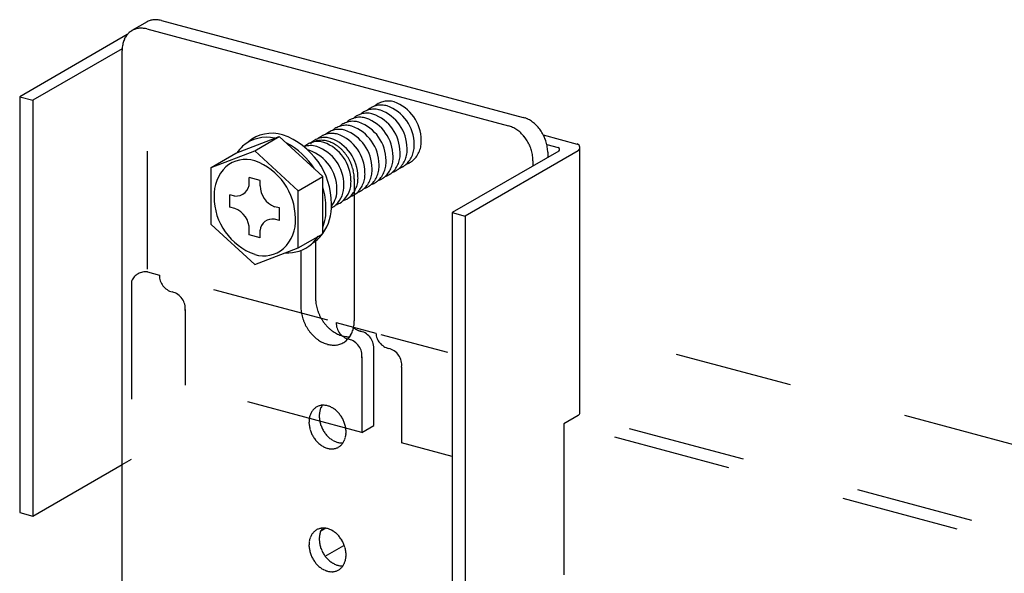
# Model space of a CAD drawing. Extents: x 5 to 415, y 6 to 292.
# Drawn here: x 321 to 332, y 218 to 224 of the extents above; entities that cross this region are included whole.
import ezdxf

# ---------------------------------------------------------------- set-up
doc = ezdxf.new("R2010")
doc.units = 0
doc.header["$MEASUREMENT"] = 0
doc.linetypes.add('DASHED1', pattern=[2.5, 1.25, -1.25])
for name, color, linetype in [('_4-3_野縁', 7, 'CONTINUOUS'), ('_4-9_躯体他', 7, 'CONTINUOUS'), ('_4-A_クリップ', 7, 'CONTINUOUS')]:
    doc.layers.add(name, color=color, linetype=linetype)

msp = doc.modelspace()

# ---------------------------------------------------------------- linework, layer by layer
at = {"layer": '_4-3_野縁', "color": 2, "linetype": 'Continuous'}
for p, q in [((324.513, 218.362), (324.461, 218.332)), ((324.509, 218.067), (324.705, 218.18))]:
    msp.add_line(p, q, dxfattribs=at)
at = {"layer": '_4-9_躯体他', "color": 4, "linetype": 'DASHED1'}
for p, q in [((339.089, 217.291), (327.181, 220.481)), ((336.177, 217.15), (327.178, 219.562)), ((336.022, 217.06), (327.033, 219.469))]:
    msp.add_line(p, q, dxfattribs=at)
at = {"layer": '_4-A_クリップ', "color": 7, "linetype": 'Continuous'}
for p, q in [((322.626, 223.721), (322.464, 223.628)), ((322.775, 223.735), (326.6, 222.71)), ((322.414, 223.585), (321.277, 222.928)), ((322.62, 223.646), (326.445, 222.621)), ((322.36, 223.436), (321.416, 222.891)), ((322.359, 217.486), (322.359, 223.416)), ((321.277, 222.928), (321.416, 222.891)), ((321.277, 222.928), (321.277, 218.528)), ((321.416, 222.891), (321.416, 218.491)), ((323.562, 222.331), (324.022, 222.507)), ((323.762, 222.357), (324.022, 222.507)), ((324.022, 222.507), (324.482, 222.084)), ((326.814, 222.524), (327.172, 222.428)), ((323.302, 222.181), (323.762, 222.357)), ((323.302, 222.181), (323.562, 222.331)), ((323.762, 222.357), (324.222, 221.934)), ((326.977, 222.354), (325.849, 221.703)), ((327.182, 222.355), (325.988, 221.666)), ((326.853, 222.423), (326.972, 222.391)), ((326.861, 222.341), (326.861, 222.287)), ((327.202, 219.59), (327.202, 222.375)), ((326.706, 222.198), (326.706, 222.251)), ((323.302, 221.576), (323.302, 222.181)), ((323.705, 222.018), (323.705, 222.073)), ((323.82, 222.042), (323.705, 222.073)), ((323.82, 221.987), (323.82, 222.042)), ((324.222, 221.934), (324.482, 222.084)), ((324.482, 221.479), (324.482, 222.084)), ((324.815, 222.058), (324.815, 220.558)), ((324.222, 221.329), (324.222, 221.934)), ((323.552, 221.877), (323.499, 221.892)), ((323.499, 221.76), (323.499, 221.892)), ((323.552, 221.745), (323.499, 221.76)), ((324.025, 221.751), (323.972, 221.765)), ((324.025, 221.619), (324.025, 221.751)), ((324.025, 221.619), (323.972, 221.633)), ((325.849, 221.703), (325.988, 221.666)), ((325.849, 221.703), (325.849, 217.303)), ((325.988, 221.666), (325.988, 217.266)), ((323.302, 221.576), (323.762, 221.153)), ((323.705, 221.468), (323.705, 221.523)), ((323.82, 221.437), (323.82, 221.517)), ((323.82, 221.437), (323.705, 221.468)), ((324.222, 221.329), (324.482, 221.479)), ((324.405, 221.399), (324.405, 220.799)), ((323.762, 221.153), (324.222, 221.329)), ((324.25, 221.301), (324.25, 220.709)), ((324.625, 220.538), (324.623, 220.54)), ((325.314, 220.066), (325.316, 220.067)), ((327.182, 219.555), (327.033, 219.469)), ((327.033, 219.469), (327.033, 217.869)), ((321.416, 218.491), (322.359, 219.036)), ((321.277, 218.528), (321.416, 218.491))]:
    msp.add_line(p, q, dxfattribs=at)
at = {"layer": '_4-A_クリップ', "color": 7, "linetype": 'DASHED1'}
for p, q in [((322.63, 221.104), (322.63, 223.523)), ((322.46, 220.978), (322.46, 219.094)), ((322.63, 221.074), (322.754, 221.041)), ((324.536, 220.563), (322.929, 220.994)), ((323.027, 220.678), (323.027, 219.878)), ((324.623, 220.54), (325.044, 220.427)), ((325.096, 220.413), (325.802, 220.224)), ((325.021, 219.449), (325.021, 220.249)), ((324.896, 220.177), (324.896, 219.377)), ((325.314, 220.066), (325.314, 219.266)), ((324.896, 219.377), (323.027, 219.878)), ((324.896, 219.377), (325.021, 219.449)), ((325.849, 219.122), (325.314, 219.266)), ((322.359, 219.036), (322.46, 219.094))]:
    msp.add_line(p, q, dxfattribs=at)
at = {"layer": '_4-A_クリップ', "color": 7, "linetype": 'Continuous'}
for centre, radius, start, end in [((322.712, 223.56), 0.183, 118.264, 119.4446), ((322.712, 223.561), 0.182, 111.6086, 118.2567), ((322.713, 223.558), 0.185, 105.0134, 111.6015), ((322.714, 223.553), 0.191, 98.5503, 105.0072), ((322.716, 223.544), 0.199, 92.2788, 98.5454), ((322.716, 223.532), 0.211, 86.2426, 92.2755), ((322.715, 223.518), 0.225, 80.4681, 86.2409), ((322.712, 223.501), 0.242, 74.9661, 80.4678), ((322.708, 223.483), 0.261, 74.9659, 74.9668), ((322.571, 223.455), 0.204, 137.8307, 143.9994), ((322.564, 223.462), 0.194, 131.4464, 137.8265), ((322.559, 223.467), 0.187, 124.9019, 131.4408), ((322.557, 223.47), 0.183, 118.264, 124.8951), ((322.557, 223.471), 0.182, 111.6086, 118.2567), ((322.558, 223.468), 0.185, 105.0134, 111.6015), ((322.559, 223.463), 0.191, 98.5503, 105.0072), ((322.56, 223.454), 0.199, 92.2788, 98.5454), ((322.561, 223.443), 0.211, 86.2426, 92.2755), ((322.56, 223.428), 0.225, 80.4681, 86.2409), ((322.557, 223.412), 0.242, 74.9661, 80.4678), ((322.552, 223.393), 0.261, 74.9659, 74.9668), ((322.651, 223.421), 0.291, 166.0779, 170.9475), ((322.63, 223.426), 0.27, 160.9611, 166.0797), ((322.612, 223.432), 0.25, 155.579, 160.9622), ((322.595, 223.44), 0.233, 149.9245, 155.5791), ((322.582, 223.447), 0.217, 144.002, 149.9234), ((322.694, 223.416), 0.334, 175.5847, 180.0233), ((322.715, 223.416), 0.355, 180.0208, 180.023), ((322.672, 223.417), 0.313, 170.9453, 175.5871), ((326.533, 222.458), 0.261, 69.7339, 74.9668), ((326.526, 222.439), 0.282, 64.7592, 69.7354), ((326.516, 222.42), 0.303, 60.0227, 64.7612), ((326.506, 222.401), 0.325, 55.5007, 60.025), ((326.493, 222.383), 0.346, 51.1672, 55.5032), ((326.481, 222.367), 0.367, 46.9953, 51.1698), ((323.943, 222.156), 0.386, 72.8645, 130.6694), ((324.78, 222.375), 0.277, 134.0753, 134.6717), ((326.377, 222.368), 0.261, 69.7339, 74.9668), ((326.37, 222.349), 0.282, 64.7592, 69.7354), ((326.361, 222.33), 0.303, 60.0227, 64.7612), ((326.35, 222.311), 0.325, 55.5007, 60.025), ((326.338, 222.293), 0.346, 51.1672, 55.5032), ((326.325, 222.278), 0.367, 46.9953, 51.1698), ((326.313, 222.264), 0.385, 42.9577, 46.9978), ((326.468, 222.354), 0.385, 42.9577, 46.9978), ((326.457, 222.343), 0.401, 39.0278, 42.9602), ((326.447, 222.335), 0.414, 35.1792, 39.0302), ((326.439, 222.33), 0.423, 31.3862, 35.1815), ((326.435, 222.327), 0.428, 27.6236, 31.3885), ((323.886, 222.113), 0.386, 76.8412, 130.6694), ((323.796, 221.793), 0.778, 0.0176, 70.357), ((323.738, 221.749), 0.778, 32.2892, 62.5799), ((324.43, 222.24), 0.214, 72.8645, 130.6694), ((324.464, 222.268), 0.198, 118.264, 124.8951), ((324.557, 222.247), 0.277, 134.0753, 134.6717), ((324.464, 222.269), 0.198, 111.6086, 118.2567), ((324.465, 222.266), 0.2, 105.0134, 111.6015), ((324.467, 222.26), 0.207, 98.5503, 105.0072), ((324.468, 222.251), 0.216, 92.2788, 98.5454), ((324.631, 222.289), 0.277, 134.0753, 134.6717), ((324.468, 222.238), 0.229, 86.2426, 92.2755), ((324.467, 222.223), 0.244, 80.4681, 86.2409), ((324.348, 222.038), 0.432, 0.0176, 70.357), ((324.464, 222.205), 0.263, 74.9661, 80.4678), ((324.706, 222.332), 0.277, 134.0753, 134.6717), ((324.459, 222.185), 0.283, 69.7339, 74.9668), ((324.451, 222.164), 0.305, 64.7592, 69.7354), ((324.442, 222.143), 0.328, 60.0227, 64.7612), ((326.301, 222.253), 0.401, 39.0278, 42.9602), ((326.291, 222.245), 0.414, 35.1792, 39.0302), ((326.284, 222.24), 0.423, 31.3862, 35.1815), ((326.279, 222.237), 0.428, 27.6236, 31.3885), ((326.279, 222.237), 0.429, 23.8664, 27.6259), ((326.434, 222.326), 0.429, 23.8664, 27.6259), ((326.437, 222.328), 0.426, 20.0898, 23.8687), ((326.444, 222.33), 0.418, 16.2686, 20.0921), ((326.455, 222.333), 0.407, 12.3773, 16.271), ((323.981, 222.047), 0.498, 134.0753, 144.6373), ((324.356, 222.197), 0.214, 72.8645, 109.7553), ((324.483, 222.204), 0.277, 134.0753, 134.6717), ((324.281, 222.154), 0.214, 72.8645, 78.7685), ((324.199, 221.952), 0.432, 0.0176, 70.357), ((324.273, 221.995), 0.432, 0.0176, 70.357), ((324.43, 222.123), 0.352, 55.5007, 60.025), ((324.417, 222.104), 0.375, 51.1672, 55.5032), ((324.403, 222.086), 0.397, 46.9953, 51.1698), ((324.389, 222.072), 0.417, 42.9577, 46.9978), ((324.377, 222.06), 0.434, 39.0278, 42.9602), ((324.366, 222.051), 0.448, 35.1792, 39.0302), ((326.282, 222.238), 0.426, 20.0898, 23.8687), ((326.289, 222.241), 0.418, 16.2686, 20.0921), ((326.299, 222.244), 0.407, 12.3773, 16.271), ((326.314, 222.247), 0.392, 8.3901, 12.3798), ((326.469, 222.337), 0.392, 8.3901, 12.3798), ((326.486, 222.339), 0.375, 4.2802, 8.3926), ((326.506, 222.34), 0.355, 0.0208, 4.2828), ((326.967, 222.371), 0.02, 300, 75), ((327.162, 222.39), 0.04, 300, 75), ((323.667, 221.943), 0.322, 72.8645, 130.6694), ((323.544, 221.64), 0.648, 0.0176, 70.357), ((324.358, 222.046), 0.458, 31.3862, 35.1815), ((324.353, 222.043), 0.464, 27.6236, 31.3885), ((324.352, 222.042), 0.465, 23.8664, 27.6259), ((324.355, 222.044), 0.461, 20.0898, 23.8687), ((326.331, 222.249), 0.375, 4.2802, 8.3926), ((326.35, 222.251), 0.355, 0.0208, 4.2828), ((323.747, 221.888), 0.415, 134.0753, 182.4854), ((324.363, 222.046), 0.453, 16.2686, 20.0921), ((324.375, 222.05), 0.441, 12.3773, 16.271), ((324.39, 222.053), 0.425, 8.3901, 12.3798), ((323.564, 222.018), 0.141, 265.4281, 359.9511), ((324.509, 222.024), 0.272, 313.5881, 2.9726), ((324.409, 222.056), 0.406, 4.2802, 8.3926), ((324.43, 222.057), 0.385, 0.0208, 4.2828), ((324.059, 221.988), 0.24, 180.2274, 248.6505), ((323.738, 221.749), 0.778, 0.0176, 16.8734), ((324.36, 221.938), 0.272, 322.0263, 2.9726), ((324.434, 221.981), 0.272, 313.5881, 2.9726), ((323.98, 221.871), 0.648, 180.0176, 250.357), ((324.556, 221.989), 0.214, 288.3305, 310.7594), ((324.631, 222.032), 0.214, 288.3305, 310.7594), ((324.705, 222.075), 0.214, 288.3305, 310.7594), ((323.466, 221.523), 0.239, 0.0923, 68.7856), ((324.085, 221.767), 0.489, 324.2978, 2.9726), ((324.027, 221.724), 0.489, 338.4618, 2.9726), ((324.482, 221.946), 0.214, 295.4611, 310.7594), ((323.949, 221.504), 0.13, 80.0151, 174.6358), ((323.786, 221.619), 0.408, 313.5881, 2.9726), ((324.027, 221.724), 0.489, 313.5881, 326.1929), ((324.171, 221.705), 0.385, 301.4576, 310.7594), ((324.085, 221.767), 0.489, 313.5881, 323.6474), ((323.857, 221.566), 0.321, 252.9537, 310.7594), ((324.113, 221.661), 0.385, 265.8455, 310.7594), ((324.79, 220.799), 0.385, 180.0208, 184.2828), ((324.812, 220.8), 0.406, 184.2802, 188.3926), ((324.635, 220.709), 0.385, 180.0208, 184.2828), ((324.656, 220.711), 0.406, 184.2802, 188.3926), ((324.83, 220.803), 0.425, 188.3901, 192.3798), ((324.846, 220.806), 0.441, 192.3773, 196.271), ((324.857, 220.81), 0.453, 196.2686, 200.0921), ((324.675, 220.713), 0.425, 188.3901, 192.3798), ((324.69, 220.717), 0.441, 192.3773, 196.271), ((324.702, 220.72), 0.453, 196.2686, 200.0921), ((324.71, 220.723), 0.461, 200.0898, 203.8687), ((324.865, 220.813), 0.461, 200.0898, 203.8687), ((324.868, 220.814), 0.465, 203.8664, 207.6259), ((324.867, 220.814), 0.464, 207.6236, 211.3885), ((324.863, 220.811), 0.458, 211.3862, 215.1815), ((324.713, 220.724), 0.465, 203.8664, 207.6259), ((324.712, 220.724), 0.464, 207.6236, 211.3885), ((324.707, 220.721), 0.458, 211.3862, 215.1815), ((324.699, 220.715), 0.448, 215.1792, 219.0302), ((324.854, 220.805), 0.448, 215.1792, 219.0302), ((324.844, 220.796), 0.434, 219.0278, 222.9602), ((324.831, 220.784), 0.417, 222.9577, 226.9978), ((324.818, 220.77), 0.397, 226.9953, 231.1698), ((324.804, 220.753), 0.375, 231.1672, 235.5032), ((324.521, 220.546), 0.293, 340.9611, 346.0797), ((324.499, 220.552), 0.315, 346.0779, 350.9475), ((324.476, 220.556), 0.339, 350.9453, 355.5871), ((324.453, 220.557), 0.362, 355.5847, 0.0233), ((324.688, 220.707), 0.434, 219.0278, 222.9602), ((324.676, 220.695), 0.417, 222.9577, 226.9978), ((324.662, 220.68), 0.397, 226.9953, 231.1698), ((324.648, 220.663), 0.375, 231.1672, 235.5032), ((324.635, 220.644), 0.352, 235.5007, 240.025), ((324.791, 220.734), 0.352, 235.5007, 240.025), ((324.779, 220.713), 0.328, 240.0227, 244.7612), ((324.769, 220.692), 0.305, 244.7592, 249.7354), ((324.761, 220.671), 0.283, 249.7339, 254.9668), ((324.756, 220.652), 0.263, 254.9661, 260.4678), ((324.753, 220.634), 0.244, 260.4681, 266.2409), ((324.593, 220.508), 0.21, 311.4464, 317.8265), ((324.752, 220.618), 0.229, 266.2426, 272.2755), ((324.585, 220.515), 0.221, 317.8307, 323.9994), ((324.752, 220.605), 0.216, 272.2788, 273.9935), ((324.574, 220.523), 0.235, 324.002, 329.9234), ((324.559, 220.531), 0.252, 329.9245, 335.5791), ((324.542, 220.539), 0.271, 335.579, 340.9622), ((324.623, 220.623), 0.328, 240.0227, 244.7612), ((324.614, 220.602), 0.305, 244.7592, 249.7354), ((324.606, 220.582), 0.283, 249.7339, 254.9668), ((324.601, 220.562), 0.263, 254.9661, 260.4678), ((324.598, 220.544), 0.244, 260.4681, 266.2409), ((324.597, 220.528), 0.229, 266.2426, 272.2755), ((324.597, 220.516), 0.216, 272.2788, 278.5454), ((324.598, 220.506), 0.207, 278.5503, 285.0072), ((324.6, 220.5), 0.2, 285.0134, 291.6015), ((324.601, 220.498), 0.198, 291.6086, 298.2567), ((324.601, 220.498), 0.198, 298.264, 304.8951), ((324.598, 220.502), 0.203, 304.9019, 311.4408), ((324.491, 219.52), 0.146, 131.4464, 137.8265), ((324.487, 219.524), 0.14, 124.9019, 131.4408), ((324.485, 219.527), 0.137, 118.264, 124.8951), ((324.485, 219.527), 0.137, 111.6086, 118.2567), ((324.486, 219.525), 0.139, 105.0134, 111.6015), ((324.487, 219.521), 0.143, 98.5503, 105.0072), ((324.634, 219.561), 0.188, 155.579, 160.9622), ((324.622, 219.566), 0.174, 149.9245, 155.5791), ((324.488, 219.515), 0.15, 92.2788, 98.5454), ((324.612, 219.572), 0.163, 145.6004, 149.9234), ((324.488, 219.506), 0.158, 86.2426, 92.2755), ((324.487, 219.495), 0.169, 80.4681, 86.2409), ((324.485, 219.483), 0.182, 74.9661, 80.4678), ((324.482, 219.469), 0.196, 69.7339, 74.9668), ((324.476, 219.455), 0.211, 64.7592, 69.7354), ((324.47, 219.44), 0.227, 60.0227, 64.7612), ((324.461, 219.426), 0.244, 55.5007, 60.025), ((324.452, 219.413), 0.26, 51.1672, 55.5032), ((324.571, 219.487), 0.235, 170.9453, 175.5871), ((324.555, 219.49), 0.218, 166.0779, 170.9475), ((324.54, 219.493), 0.203, 160.9611, 166.0797), ((324.526, 219.498), 0.188, 155.579, 160.9622), ((324.514, 219.504), 0.174, 149.9245, 155.5791), ((324.504, 219.51), 0.163, 144.002, 149.9234), ((324.496, 219.515), 0.153, 137.8307, 143.9994), ((324.696, 219.548), 0.251, 175.5847, 180.0233), ((324.712, 219.548), 0.267, 180.0208, 184.2828), ((324.68, 219.549), 0.235, 170.9453, 175.5871), ((324.726, 219.549), 0.281, 184.2802, 188.3926), ((324.664, 219.552), 0.218, 166.0779, 170.9475), ((324.648, 219.556), 0.203, 160.9611, 166.0797), ((324.443, 219.401), 0.275, 46.9953, 51.1698), ((324.433, 219.391), 0.289, 42.9577, 46.9978), ((324.425, 219.383), 0.301, 39.0278, 42.9602), ((324.417, 219.377), 0.31, 35.1792, 39.0302), ((324.412, 219.373), 0.317, 31.3862, 35.1815), ((324.408, 219.371), 0.321, 27.6236, 31.3885), ((324.408, 219.37), 0.322, 23.8664, 27.6259), ((327.162, 219.59), 0.04, 300, 355.8446), ((324.588, 219.486), 0.251, 175.5847, 180.0233), ((324.603, 219.486), 0.267, 180.0208, 184.2828), ((324.618, 219.487), 0.281, 184.2802, 188.3926), ((324.631, 219.489), 0.294, 188.3901, 192.3798), ((324.642, 219.491), 0.305, 192.3773, 196.271), ((324.739, 219.551), 0.294, 188.3901, 192.3798), ((324.75, 219.553), 0.305, 192.3773, 196.271), ((324.758, 219.556), 0.314, 196.2686, 200.0921), ((324.763, 219.558), 0.319, 200.0898, 203.8687), ((324.765, 219.559), 0.322, 203.8664, 207.6259), ((324.41, 219.371), 0.319, 20.0898, 23.8687), ((324.415, 219.373), 0.314, 16.2686, 20.0921), ((324.423, 219.375), 0.305, 12.3773, 16.271), ((324.434, 219.378), 0.294, 8.3901, 12.3798), ((324.447, 219.38), 0.281, 4.2802, 8.3926), ((324.65, 219.493), 0.314, 196.2686, 200.0921), ((324.655, 219.495), 0.319, 200.0898, 203.8687), ((324.657, 219.496), 0.322, 203.8664, 207.6259), ((324.657, 219.496), 0.321, 207.6236, 211.3885), ((324.653, 219.494), 0.317, 211.3862, 215.1815), ((324.648, 219.49), 0.31, 215.1792, 219.0302), ((324.765, 219.558), 0.321, 207.6236, 211.3885), ((324.762, 219.556), 0.317, 211.3862, 215.1815), ((324.756, 219.552), 0.31, 215.1792, 219.0302), ((324.748, 219.546), 0.301, 219.0278, 222.9602), ((324.74, 219.538), 0.289, 222.9577, 226.9978), ((324.73, 219.528), 0.275, 226.9953, 231.1698), ((324.721, 219.516), 0.26, 231.1672, 235.5032), ((324.525, 219.373), 0.203, 340.9611, 346.0797), ((324.51, 219.377), 0.218, 346.0779, 350.9475), ((324.494, 219.379), 0.235, 350.9453, 355.5871), ((324.462, 219.381), 0.267, 0.0208, 4.2828), ((324.477, 219.381), 0.251, 355.5847, 0.0233), ((324.64, 219.484), 0.301, 219.0278, 222.9602), ((324.632, 219.476), 0.289, 222.9577, 226.9978), ((324.622, 219.466), 0.275, 226.9953, 231.1698), ((324.613, 219.454), 0.26, 231.1672, 235.5032), ((324.604, 219.441), 0.244, 235.5007, 240.025), ((324.595, 219.426), 0.227, 240.0227, 244.7612), ((324.589, 219.412), 0.211, 244.7592, 249.7354), ((324.583, 219.397), 0.196, 249.7339, 254.9668), ((324.58, 219.384), 0.182, 254.9661, 260.4678), ((324.712, 219.503), 0.244, 235.5007, 240.025), ((324.704, 219.489), 0.227, 240.0227, 244.7612), ((324.578, 219.345), 0.143, 278.5503, 285.0072), ((324.697, 219.474), 0.211, 244.7592, 249.7354), ((324.579, 219.341), 0.139, 285.0134, 291.6015), ((324.691, 219.46), 0.196, 249.7339, 254.9668), ((324.58, 219.339), 0.137, 291.6086, 298.2567), ((324.688, 219.446), 0.182, 254.9661, 260.4678), ((324.58, 219.34), 0.137, 298.264, 304.8951), ((324.686, 219.434), 0.169, 260.4681, 266.2409), ((324.578, 219.342), 0.14, 304.9019, 311.4408), ((324.574, 219.346), 0.146, 311.4464, 317.8265), ((324.685, 219.423), 0.158, 266.2426, 272.2755), ((324.569, 219.351), 0.153, 317.8307, 323.9994), ((324.685, 219.414), 0.15, 272.2788, 273.867), ((324.561, 219.357), 0.163, 324.002, 329.9234), ((324.551, 219.363), 0.174, 329.9245, 335.5791), ((324.539, 219.368), 0.188, 335.579, 340.9622), ((324.578, 219.371), 0.169, 260.4681, 266.2409), ((324.577, 219.361), 0.158, 266.2426, 272.2755), ((324.577, 219.352), 0.15, 272.2788, 278.5454), ((324.526, 218.198), 0.188, 155.579, 160.9622), ((324.514, 218.204), 0.174, 149.9245, 155.5791), ((324.504, 218.21), 0.163, 144.002, 149.9234), ((324.496, 218.215), 0.153, 137.8307, 143.9994), ((324.491, 218.22), 0.146, 131.4464, 137.8265), ((324.487, 218.224), 0.14, 124.9019, 131.4408), ((324.485, 218.227), 0.137, 118.264, 124.8951), ((324.485, 218.227), 0.137, 111.6086, 118.2567), ((324.486, 218.225), 0.139, 105.0134, 111.6015), ((324.68, 218.249), 0.235, 170.9453, 175.5871), ((324.664, 218.252), 0.218, 166.0779, 170.9475), ((324.487, 218.221), 0.143, 98.5503, 105.0072), ((324.648, 218.256), 0.203, 160.9611, 166.0797), ((324.634, 218.261), 0.188, 155.579, 160.9622), ((324.622, 218.266), 0.174, 149.9245, 155.5791), ((324.488, 218.215), 0.15, 92.2788, 98.5454), ((324.612, 218.272), 0.163, 145.6004, 149.9234), ((324.488, 218.206), 0.158, 86.2426, 92.2755), ((324.487, 218.195), 0.169, 80.4681, 86.2409), ((324.485, 218.183), 0.182, 74.9661, 80.4678), ((324.482, 218.169), 0.196, 69.7339, 74.9668), ((324.476, 218.155), 0.211, 64.7592, 69.7354), ((324.47, 218.14), 0.227, 60.0227, 64.7612), ((324.461, 218.126), 0.244, 55.5007, 60.025), ((324.452, 218.113), 0.26, 51.1672, 55.5032), ((324.443, 218.101), 0.275, 46.9953, 51.1698), ((324.433, 218.091), 0.289, 42.9577, 46.9978), ((324.425, 218.083), 0.301, 39.0278, 42.9602), ((324.417, 218.077), 0.31, 35.1792, 39.0302), ((324.588, 218.186), 0.251, 175.5847, 180.0233), ((324.603, 218.186), 0.267, 180.0208, 184.2828), ((324.571, 218.187), 0.235, 170.9453, 175.5871), ((324.618, 218.187), 0.281, 184.2802, 188.3926), ((324.555, 218.19), 0.218, 166.0779, 170.9475), ((324.54, 218.193), 0.203, 160.9611, 166.0797), ((324.696, 218.248), 0.251, 175.5847, 180.0233), ((324.712, 218.248), 0.267, 180.0208, 184.2828), ((324.726, 218.249), 0.281, 184.2802, 188.3926), ((324.739, 218.251), 0.294, 188.3901, 192.3798), ((324.75, 218.253), 0.305, 192.3773, 196.271), ((324.758, 218.256), 0.314, 196.2686, 200.0921), ((324.412, 218.073), 0.317, 31.3862, 35.1815), ((324.408, 218.071), 0.321, 27.6236, 31.3885), ((324.408, 218.07), 0.322, 23.8664, 27.6259), ((324.41, 218.071), 0.319, 20.0898, 23.8687), ((324.415, 218.073), 0.314, 16.2686, 20.0921), ((324.631, 218.189), 0.294, 188.3901, 192.3798), ((324.642, 218.191), 0.305, 192.3773, 196.271), ((324.65, 218.193), 0.314, 196.2686, 200.0921), ((324.655, 218.195), 0.319, 200.0898, 203.8687), ((324.657, 218.196), 0.322, 203.8664, 207.6259), ((324.763, 218.258), 0.319, 200.0898, 203.8687), ((324.765, 218.259), 0.322, 203.8664, 207.6259), ((324.765, 218.258), 0.321, 207.6236, 211.3885), ((324.762, 218.256), 0.317, 211.3862, 215.1815), ((324.756, 218.252), 0.31, 215.1792, 219.0302), ((324.423, 218.075), 0.305, 12.3773, 16.271), ((324.434, 218.078), 0.294, 8.3901, 12.3798), ((324.447, 218.08), 0.281, 4.2802, 8.3926), ((324.494, 218.079), 0.235, 350.9453, 355.5871), ((324.462, 218.081), 0.267, 0.0208, 4.2828), ((324.477, 218.081), 0.251, 355.5847, 0.0233), ((324.657, 218.196), 0.321, 207.6236, 211.3885), ((324.653, 218.194), 0.317, 211.3862, 215.1815), ((324.648, 218.19), 0.31, 215.1792, 219.0302), ((324.64, 218.184), 0.301, 219.0278, 222.9602), ((324.632, 218.176), 0.289, 222.9577, 226.9978), ((324.622, 218.166), 0.275, 226.9953, 231.1698), ((324.748, 218.246), 0.301, 219.0278, 222.9602), ((324.74, 218.238), 0.289, 222.9577, 226.9978), ((324.73, 218.228), 0.275, 226.9953, 231.1698), ((324.721, 218.216), 0.26, 231.1672, 235.5032), ((324.712, 218.203), 0.244, 235.5007, 240.025), ((324.704, 218.189), 0.227, 240.0227, 244.7612), ((324.697, 218.174), 0.211, 244.7592, 249.7354), ((324.691, 218.16), 0.196, 249.7339, 254.9668), ((324.688, 218.146), 0.182, 254.9661, 260.4678), ((324.686, 218.134), 0.169, 260.4681, 266.2409), ((324.685, 218.123), 0.158, 266.2426, 272.2755), ((324.569, 218.051), 0.153, 317.8307, 323.9994), ((324.685, 218.114), 0.15, 272.2788, 273.867), ((324.561, 218.057), 0.163, 324.002, 329.9234), ((324.551, 218.063), 0.174, 329.9245, 335.5791), ((324.539, 218.068), 0.188, 335.579, 340.9622), ((324.525, 218.073), 0.203, 340.9611, 346.0797), ((324.51, 218.077), 0.218, 346.0779, 350.9475), ((324.613, 218.154), 0.26, 231.1672, 235.5032), ((324.604, 218.141), 0.244, 235.5007, 240.025), ((324.595, 218.126), 0.227, 240.0227, 244.7612), ((324.589, 218.112), 0.211, 244.7592, 249.7354), ((324.583, 218.097), 0.196, 249.7339, 254.9668), ((324.58, 218.084), 0.182, 254.9661, 260.4678), ((324.578, 218.071), 0.169, 260.4681, 266.2409), ((324.577, 218.061), 0.158, 266.2426, 272.2755), ((324.577, 218.052), 0.15, 272.2788, 278.5454), ((324.578, 218.045), 0.143, 278.5503, 285.0072), ((324.579, 218.041), 0.139, 285.0134, 291.6015), ((324.58, 218.039), 0.137, 291.6086, 298.2567), ((324.58, 218.04), 0.137, 298.264, 304.8951), ((324.578, 218.042), 0.14, 304.9019, 311.4408), ((324.574, 218.046), 0.146, 311.4464, 317.8265)]:
    msp.add_arc(centre, radius, start, end, dxfattribs=at)
at = {"layer": '_4-A_クリップ', "color": 7, "linetype": 'DASHED1'}
for centre, radius, start, end in [((325.173, 222.669), 0.214, 72.8645, 130.6694), ((325.091, 222.467), 0.432, 0.0176, 70.357), ((324.95, 222.54), 0.214, 72.8645, 130.6694), ((325.024, 222.583), 0.214, 72.8645, 130.6694), ((325.151, 222.59), 0.277, 134.0753, 134.6717), ((325.099, 222.626), 0.214, 72.8645, 130.6694), ((325.099, 222.626), 0.214, 72.8645, 130.6694), ((324.942, 222.381), 0.432, 0.0176, 70.357), ((325.017, 222.424), 0.432, 0.0176, 70.357), ((325.017, 222.424), 0.432, 0.0176, 70.357), ((324.801, 222.454), 0.214, 72.8645, 130.6694), ((324.801, 222.454), 0.214, 72.8645, 130.6694), ((324.876, 222.497), 0.214, 72.8645, 130.6694), ((324.719, 222.252), 0.432, 0.0176, 70.357), ((324.719, 222.252), 0.432, 0.0176, 70.357), ((325.077, 222.547), 0.277, 134.0753, 134.6717), ((324.794, 222.295), 0.432, 0.0176, 70.357), ((324.868, 222.338), 0.432, 0.0176, 70.357), ((324.578, 222.326), 0.214, 72.8645, 130.6694), ((324.653, 222.369), 0.214, 72.8645, 130.6694), ((324.727, 222.412), 0.214, 72.8645, 130.6694), ((324.854, 222.418), 0.277, 134.0753, 134.6717), ((324.571, 222.166), 0.432, 0.0176, 70.357), ((324.645, 222.209), 0.432, 0.0176, 70.357), ((324.504, 222.283), 0.214, 72.8645, 130.6694), ((324.422, 222.081), 0.432, 0.0176, 70.357), ((324.496, 222.124), 0.432, 0.0176, 70.357), ((325.252, 222.453), 0.272, 313.5881, 2.9726), ((325.029, 222.324), 0.272, 313.5881, 2.9726), ((325.103, 222.367), 0.272, 313.5881, 2.9726), ((325.177, 222.41), 0.272, 313.5881, 2.9726), ((325.177, 222.41), 0.272, 313.5881, 2.9726), ((324.88, 222.238), 0.272, 313.5881, 2.9726), ((324.88, 222.238), 0.272, 313.5881, 2.9726), ((324.954, 222.281), 0.272, 313.5881, 2.9726), ((325.299, 222.418), 0.214, 288.3305, 310.7594), ((324.657, 222.11), 0.272, 313.5881, 2.9726), ((324.732, 222.153), 0.272, 313.5881, 2.9726), ((324.806, 222.195), 0.272, 313.5881, 2.9726), ((325.077, 222.289), 0.214, 288.3305, 310.7594), ((325.151, 222.332), 0.214, 288.3305, 310.7594), ((325.225, 222.375), 0.214, 288.3305, 310.7594), ((324.583, 222.067), 0.272, 313.5881, 2.9726), ((324.928, 222.203), 0.214, 288.3305, 310.7594), ((325.002, 222.246), 0.214, 288.3305, 310.7594), ((324.779, 222.118), 0.214, 288.3305, 310.7594), ((324.854, 222.161), 0.214, 288.3305, 310.7594), ((322.607, 220.916), 0.16, 81.9887, 157.0291), ((322.932, 221.035), 0.177, 178.1076, 256.6124), ((322.847, 220.687), 0.181, 353.2266, 76.6076), ((324.801, 220.534), 0.177, 178.1076, 256.6124), ((324.925, 220.619), 0.177, 225.7919, 256.6124), ((324.716, 220.186), 0.181, 353.2266, 76.6076), ((324.841, 220.271), 0.181, 353.2266, 76.6076), ((325.221, 220.437), 0.177, 183.1269, 256.6124), ((325.136, 220.089), 0.181, 353.2266, 76.6076)]:
    msp.add_arc(centre, radius, start, end, dxfattribs=at)

doc.saveas('drawing.dxf')
